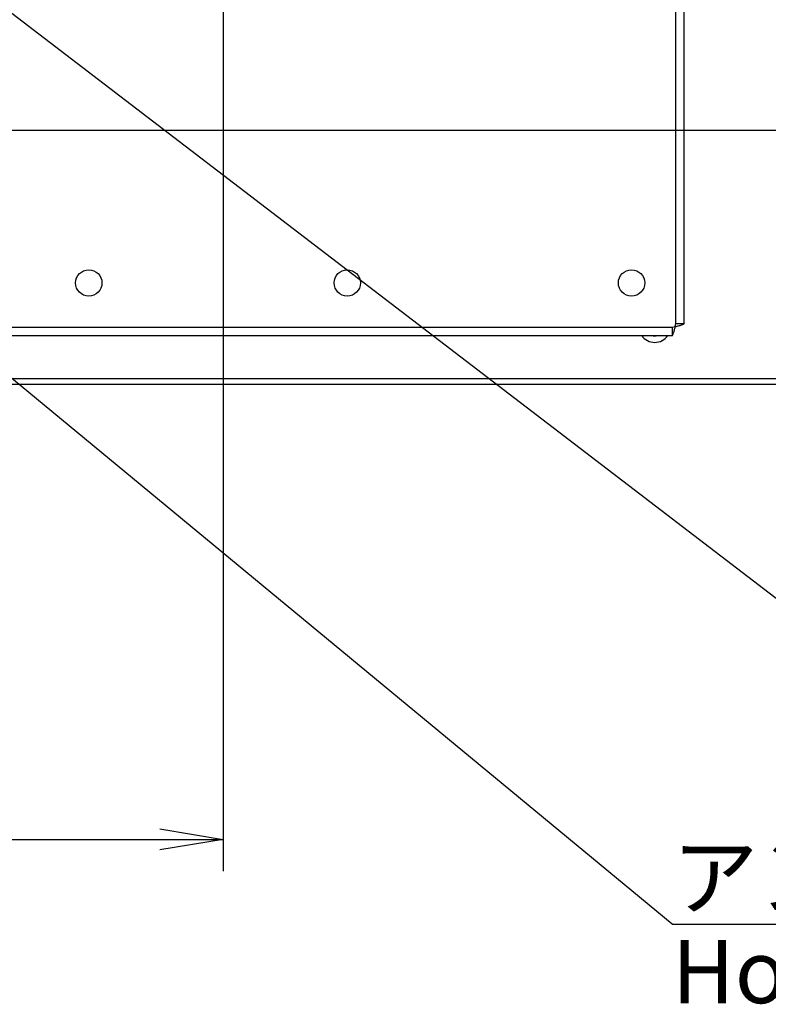
# Model space of a CAD drawing. Extents: x 87 to 1056, y 15 to 1323.
# Drawn here: x 362 to 505, y 876 to 1063 of the extents above; entities that cross this region are included whole.
import ezdxf
from ezdxf.enums import TextEntityAlignment as Align

# ---------------------------------------------------------------- set-up
doc = ezdxf.new("R2010")
doc.units = 0
for name, color, linetype in [('BASE_TENTSURI_TY', 7, 'CONTINUOUS'), ('DEFAULT', 7, 'CONTINUOUS'), ('ENIF_BASE_001_SE', 7, 'CONTINUOUS'), ('ENIF_COVERUPER_0', 7, 'CONTINUOUS')]:
    doc.layers.add(name, color=color, linetype=linetype)
doc.styles.add('SEACAD_SEANSI_TTF', font='seansi.ttf')

# ---------------------------------------------------------------- blocks, each defined once
blk = doc.blocks.new('SEANNOT_GROUP')
at = {"layer": 'DEFAULT', "color": 136, "linetype": 'CONTINUOUS'}
blk.add_line((516.11, 945.2), (669.52, 945.2), dxfattribs=at)
for points in [[(516.11, 945.2), (340.35, 1079.8)], [(348.66, 1070.91), (340.35, 1079.8), (351.09, 1074.09)]]:
    blk.add_lwpolyline(points, dxfattribs=at)
at = {"layer": 'DEFAULT', "color": 136, "linetype": 'CONTINUOUS', "style": 'SEACAD_SEANSI_TTF'}
for s, p in [('木ねじ用穴\u30006× Φ7', (516.11, 960.2)), ('Hole of  wood screw', (516.11, 942.2))]:
    blk.add_text(s, height=12, dxfattribs=at).set_placement(p, align=Align.TOP_LEFT)
blk = doc.blocks.new('SEANNOT_GROUP1')
at = {"layer": 'DEFAULT', "color": 136, "linetype": 'CONTINUOUS'}
blk.add_line((486.32, 891), (714.37, 891), dxfattribs=at)
blk.add_lwpolyline([(486.32, 891), (307.56, 1038.75)], dxfattribs=at)
at = {"layer": 'DEFAULT', "color": 136, "linetype": 'CONTINUOUS', "style": 'SEACAD_SEANSI_TTF'}
for s, p in [('アンカーボルト用穴\u30004×\u3000Φ10', (486.32, 906)), ('Hole of  anchor bolt', (486.32, 888))]:
    blk.add_text(s, height=12, dxfattribs=at).set_placement(p, align=Align.TOP_LEFT)
blk = doc.blocks.new('SE1')
at = {"layer": 'BASE_TENTSURI_TY', "color": 7, "linetype": 'CONTINUOUS'}
for p, q in [((487.03, 1005.15), (487.03, 1220.54)), ((488.63, 1005.15), (488.63, 1220.54)), ((486.93, 1004.54), (487.03, 1005.15)), ((487.03, 1005.15), (488.63, 1005.15)), ((220.94, 1004.44), (486.32, 1004.44)), ((220.94, 1002.84), (486.32, 1002.84)), ((486.32, 1004.44), (486.93, 1004.54)), ((486.32, 1004.44), (486.32, 1002.84))]:
    blk.add_line(p, q, dxfattribs=at)
for centre in [(375.53, 1012.84), (424.63, 1012.84), (478.63, 1012.84)]:
    blk.add_circle(centre, 2.5, dxfattribs=at)
for points in [[(486.93, 1004.54), (487.15, 1004.59), (487.37, 1004.65), (487.78, 1004.75), (487.97, 1004.8), (488.29, 1004.9), (488.41, 1004.95), (488.58, 1005.05), (488.63, 1005.1), (488.63, 1005.15)], [(486.32, 1002.84), (486.37, 1002.84), (486.42, 1002.89), (486.52, 1003.06), (486.57, 1003.18), (486.68, 1003.5), (486.73, 1003.69), (486.83, 1004.1), (486.88, 1004.32), (486.93, 1004.54)]]:
    blk.add_open_spline(points, degree=3, knots=[0, 0, 0, 0, 0.25, 0.25, 0.5, 0.5, 0.75, 0.75, 1, 1, 1, 1], dxfattribs=at)
at = {"layer": 'ENIF_BASE_001_SE', "color": 7, "linetype": 'CONTINUOUS'}
blk.add_line((508.03, 994.64), (199.03, 994.64), dxfattribs=at)
for radius, start, end in [(3, 214.5181, 325.4819), (1.78, 252.256, 287.744), (1.75, 256.2706, 283.7294)]:
    blk.add_arc((483.03, 1004.54), radius, start, end, dxfattribs=at)
at = {"layer": 'ENIF_COVERUPER_0', "color": 7, "linetype": 'CONTINUOUS'}
blk.add_line((508.03, 993.54), (326.16, 993.54), dxfattribs=at)
blk = doc.blocks.new('GDIMGGROUP22')
at = {"layer": 'DEFAULT', "color": 136, "linetype": 'CONTINUOUS'}
for p, q in [((401.03, 1162.04), (401.03, 901.11)), ((273.63, 907.11), (401.03, 907.11))]:
    blk.add_line(p, q, dxfattribs=at)
blk.add_lwpolyline([(389.03, 909.11), (401.03, 907.11), (389.03, 905.11)], dxfattribs=at)
blk = doc.blocks.new('GDIMGGROUP26')
at = {"layer": 'DEFAULT', "color": 136, "linetype": 'CONTINUOUS'}
for p, q in [((283.23, 1112.84), (641.74, 1112.84)), ((635.74, 1112.84), (635.74, 1041.84)), ((248.43, 1041.84), (641.74, 1041.84))]:
    blk.add_line(p, q, dxfattribs=at)
for points in [[(633.74, 1100.84), (635.74, 1112.84), (637.74, 1100.84)], [(633.74, 1053.84), (635.74, 1041.84), (637.74, 1053.84)]]:
    blk.add_lwpolyline(points, dxfattribs=at)
at = {"layer": 'DEFAULT', "color": 136, "linetype": 'CONTINUOUS', "style": 'SEACAD_SEANSI_TTF'}
blk.add_text('71', height=12, rotation=90, dxfattribs=at).set_placement((620.74, 1068.56), align=Align.TOP_LEFT)

msp = doc.modelspace()

# ---------------------------------------------------------------- block references
at = {"layer": 'DEFAULT'}
for name in ['SE1', 'GDIMGGROUP22', 'GDIMGGROUP26', 'SEANNOT_GROUP', 'SEANNOT_GROUP1']:
    msp.add_blockref(name, (0, 0), dxfattribs=at)

doc.saveas('drawing.dxf')
